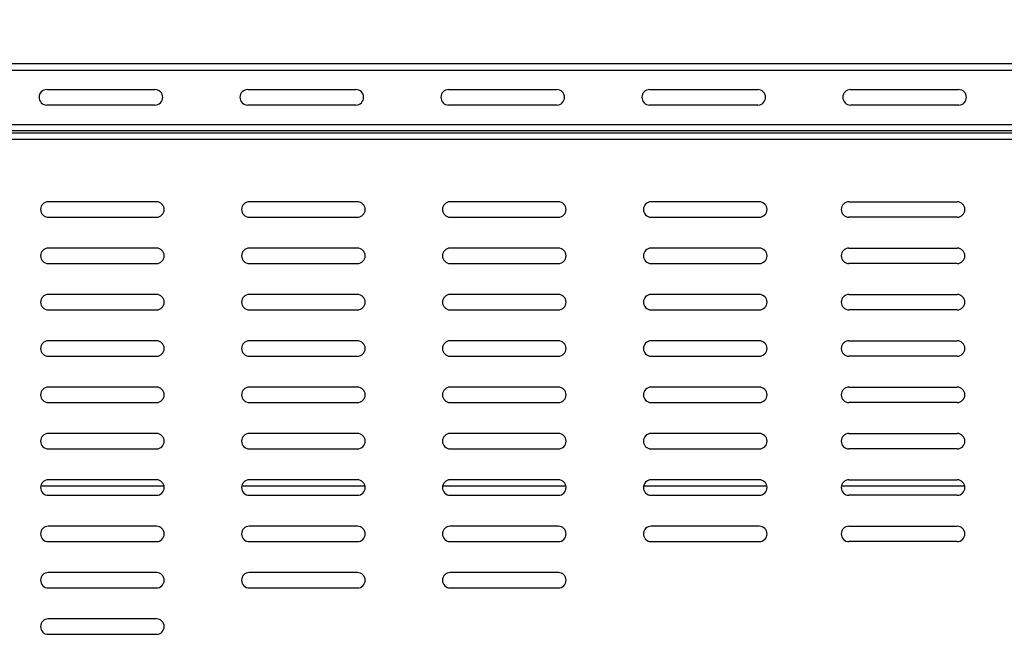
# Model space of a CAD drawing. Units: millimetres. Extents: x 0 to 4100, y 0 to 2871.
# Drawn here: x 2160 to 2478, y 2222 to 2421 of the extents above; entities that cross this region are included whole.
import ezdxf

# ---------------------------------------------------------------- set-up
doc = ezdxf.new("R2010")
doc.units = ezdxf.units.MM
doc.header["$LTSCALE"] = 10
doc.header["$PDSIZE"] = -1
doc.styles.add('SLDTEXTSTYLE0', font='TXT', dxfattribs={"width": 0.75})
doc.dimstyles.new('SLDDIMSTYLE1', dxfattribs={"dimtxt": 35, "dimasz": 33.02, "dimexe": 0, "dimexo": 0.0625, "dimgap": 8.75, "dimtad": 1, "dimdec": 0, "dimrnd": 1e-09, "dimzin": 12, "dimdsep": 46, "dimtxsty": 'SLDTEXTSTYLE0', "dimsah": 1, "dimcen": 0.09, "dimadec": 0, "dimazin": 3, "dimtfac": 1, "dimtdec": 0, "dimtmove": 0, "dimatfit": 0, "dimfxl": 1, "dimfrac": 2, "dimtolj": 1, "dimtzin": 12, "dimarcsym": 0})
doc.dimstyles.new('SLDDIMSTYLE2', dxfattribs={"dimtxt": 35, "dimasz": 33.02, "dimexe": 0, "dimexo": 0.0625, "dimgap": 8.75, "dimtad": 1, "dimdec": 1, "dimrnd": 1e-09, "dimzin": 12, "dimdsep": 46, "dimtxsty": 'SLDTEXTSTYLE0', "dimsah": 1, "dimcen": 0.09, "dimadec": 0, "dimazin": 3, "dimtfac": 1, "dimtdec": 1, "dimtmove": 0, "dimatfit": 0, "dimfxl": 1, "dimfrac": 2, "dimtolj": 1, "dimtzin": 12, "dimarcsym": 0})

# ---------------------------------------------------------------- blocks, each defined once
blk = doc.blocks.new('*D123')
at = {"color": 0, "linetype": 'Continuous', "lineweight": -2}
for p, q in [((1853.33, 2404.15), (1853.33, 2509.99)), ((1886.35, 2509.99), (2949.11, 2509.99)), ((2982.13, 2404.95), (2982.13, 2509.99))]:
    blk.add_line(p, q, dxfattribs=at)
at = {"color": 0}
for points in [[(1886.35, 2515.49), (1886.35, 2504.49), (1853.33, 2509.99)], [(2949.11, 2504.49), (2949.11, 2515.49), (2982.13, 2509.99)]]:
    blk.add_solid(points, dxfattribs=at)
at = {"layer": 'Defpoints', "color": 0}
for p in [(2982.13, 2509.99), (2982.13, 2404.89), (1853.33, 2404.09)]:
    blk.add_point(p, dxfattribs=at)
at = {"color": 0, "lineweight": 18, "insert": (2420.88, 2553.74), "char_height": 35, "attachment_point": 2, "style": 'SLDTEXTSTYLE0'}
blk.add_mtext('\\A1;1129', dxfattribs=at)
blk = doc.blocks.new('*D124')
at = {"color": 0, "linetype": 'Continuous', "lineweight": -2}
for p, q in [((1853.33, 2404.15), (1853.33, 2590.11)), ((1886.35, 2590.11), (3067.28, 2590.11)), ((3100.3, 2296.35), (3100.3, 2590.11))]:
    blk.add_line(p, q, dxfattribs=at)
at = {"color": 0}
for points in [[(1886.35, 2595.61), (1886.35, 2584.6), (1853.33, 2590.11)], [(3067.28, 2584.6), (3067.28, 2595.61), (3100.3, 2590.11)]]:
    blk.add_solid(points, dxfattribs=at)
at = {"layer": 'Defpoints', "color": 0}
for p in [(3100.3, 2590.11), (1853.33, 2404.09), (3100.3, 2296.29)]:
    blk.add_point(p, dxfattribs=at)
at = {"color": 0, "lineweight": 18, "insert": (2406.99, 2633.86), "char_height": 35, "attachment_point": 2, "style": 'SLDTEXTSTYLE0'}
blk.add_mtext('\\A1;1247', dxfattribs=at)

msp = doc.modelspace()

# ---------------------------------------------------------------- linework, layer by layer
at = {"color": 7, "linetype": 'Continuous', "lineweight": 25}
for p, q in [((1854.13, 2407.19), (2952.13, 2407.19)), ((1854.13, 2405.09), (2952.13, 2405.09)), ((2168.63, 2398.79), (2203.63, 2398.79)), ((2233.63, 2398.79), (2268.63, 2398.79)), ((2298.63, 2398.79), (2333.63, 2398.79)), ((2363.63, 2398.79), (2398.63, 2398.79)), ((2428.63, 2398.79), (2463.63, 2398.79)), ((2203.63, 2393.79), (2168.63, 2393.79)), ((2268.63, 2393.79), (2233.63, 2393.79)), ((2333.63, 2393.79), (2298.63, 2393.79)), ((2398.63, 2393.79), (2363.63, 2393.79)), ((2463.63, 2393.79), (2428.63, 2393.79)), ((1873.83, 2387.49), (2952.13, 2387.49)), ((2952.13, 2385.39), (1873.83, 2385.39)), ((1876.2, 2384.79), (2951.06, 2384.79)), ((2949.83, 2382.69), (1877.43, 2382.69)), ((2204.13, 2362.49), (2169.13, 2362.49)), ((2269.13, 2362.49), (2234.13, 2362.49)), ((2334.13, 2362.49), (2299.13, 2362.49)), ((2399.13, 2362.49), (2364.13, 2362.49)), ((2428.13, 2362.49), (2463.13, 2362.49)), ((2169.13, 2357.49), (2204.13, 2357.49)), ((2234.13, 2357.49), (2269.13, 2357.49)), ((2299.13, 2357.49), (2334.13, 2357.49)), ((2364.13, 2357.49), (2399.13, 2357.49)), ((2463.13, 2357.49), (2428.13, 2357.49)), ((2204.13, 2347.49), (2169.13, 2347.49)), ((2269.13, 2347.49), (2234.13, 2347.49)), ((2334.13, 2347.49), (2299.13, 2347.49)), ((2399.13, 2347.49), (2364.13, 2347.49)), ((2428.13, 2347.49), (2463.13, 2347.49)), ((2169.13, 2342.49), (2204.13, 2342.49)), ((2234.13, 2342.49), (2269.13, 2342.49)), ((2299.13, 2342.49), (2334.13, 2342.49)), ((2364.13, 2342.49), (2399.13, 2342.49)), ((2463.13, 2342.49), (2428.13, 2342.49)), ((2204.13, 2332.49), (2169.13, 2332.49)), ((2269.13, 2332.49), (2234.13, 2332.49)), ((2334.13, 2332.49), (2299.13, 2332.49)), ((2399.13, 2332.49), (2364.13, 2332.49)), ((2428.13, 2332.49), (2463.13, 2332.49)), ((2169.13, 2327.49), (2204.13, 2327.49)), ((2234.13, 2327.49), (2269.13, 2327.49)), ((2299.13, 2327.49), (2334.13, 2327.49)), ((2364.13, 2327.49), (2399.13, 2327.49)), ((2463.13, 2327.49), (2428.13, 2327.49)), ((2204.13, 2317.49), (2169.13, 2317.49)), ((2269.13, 2317.49), (2234.13, 2317.49)), ((2334.13, 2317.49), (2299.13, 2317.49)), ((2399.13, 2317.49), (2364.13, 2317.49)), ((2428.13, 2317.49), (2463.13, 2317.49)), ((2169.13, 2312.49), (2204.13, 2312.49)), ((2234.13, 2312.49), (2269.13, 2312.49)), ((2299.13, 2312.49), (2334.13, 2312.49)), ((2364.13, 2312.49), (2399.13, 2312.49)), ((2463.13, 2312.49), (2428.13, 2312.49)), ((2204.13, 2302.49), (2169.13, 2302.49)), ((2269.13, 2302.49), (2234.13, 2302.49)), ((2334.13, 2302.49), (2299.13, 2302.49)), ((2399.13, 2302.49), (2364.13, 2302.49)), ((2428.13, 2302.49), (2463.13, 2302.49)), ((2169.13, 2297.49), (2204.13, 2297.49)), ((2234.13, 2297.49), (2269.13, 2297.49)), ((2299.13, 2297.49), (2334.13, 2297.49)), ((2364.13, 2297.49), (2399.13, 2297.49)), ((2463.13, 2297.49), (2428.13, 2297.49)), ((2204.13, 2287.49), (2169.13, 2287.49)), ((2269.13, 2287.49), (2234.13, 2287.49)), ((2334.13, 2287.49), (2299.13, 2287.49)), ((2399.13, 2287.49), (2364.13, 2287.49)), ((2428.13, 2287.49), (2463.13, 2287.49)), ((2169.13, 2282.49), (2204.13, 2282.49)), ((2234.13, 2282.49), (2269.13, 2282.49)), ((2299.13, 2282.49), (2334.13, 2282.49)), ((2364.13, 2282.49), (2399.13, 2282.49)), ((2463.13, 2282.49), (2428.13, 2282.49)), ((2204.13, 2272.49), (2169.13, 2272.49)), ((2269.13, 2272.49), (2234.13, 2272.49)), ((2334.13, 2272.49), (2299.13, 2272.49)), ((2399.13, 2272.49), (2364.13, 2272.49)), ((2428.13, 2272.49), (2463.13, 2272.49)), ((2206.58, 2270.49), (2166.68, 2270.49)), ((2271.58, 2270.49), (2231.68, 2270.49)), ((2336.58, 2270.49), (2296.68, 2270.49)), ((2401.58, 2270.49), (2361.68, 2270.49)), ((2465.58, 2270.49), (2425.68, 2270.49)), ((2169.13, 2267.49), (2204.13, 2267.49)), ((2234.13, 2267.49), (2269.13, 2267.49)), ((2299.13, 2267.49), (2334.13, 2267.49)), ((2364.13, 2267.49), (2399.13, 2267.49)), ((2463.13, 2267.49), (2428.13, 2267.49)), ((2204.13, 2257.49), (2169.13, 2257.49)), ((2269.13, 2257.49), (2234.13, 2257.49)), ((2334.13, 2257.49), (2299.13, 2257.49)), ((2399.13, 2257.49), (2364.13, 2257.49)), ((2428.13, 2257.49), (2463.13, 2257.49)), ((2169.13, 2252.49), (2204.13, 2252.49)), ((2234.13, 2252.49), (2269.13, 2252.49)), ((2299.13, 2252.49), (2334.13, 2252.49)), ((2364.13, 2252.49), (2399.13, 2252.49)), ((2463.13, 2252.49), (2428.13, 2252.49)), ((2204.13, 2242.49), (2169.13, 2242.49)), ((2269.13, 2242.49), (2234.13, 2242.49)), ((2334.13, 2242.49), (2299.13, 2242.49)), ((2169.13, 2237.49), (2204.13, 2237.49)), ((2234.13, 2237.49), (2269.13, 2237.49)), ((2299.13, 2237.49), (2334.13, 2237.49)), ((2204.13, 2227.49), (2169.13, 2227.49)), ((2169.13, 2222.49), (2204.13, 2222.49))]:
    msp.add_line(p, q, dxfattribs=at)
for centre, start, end in [((2168.63, 2396.29), 90, 270), ((2203.63, 2396.29), 270, 90), ((2233.63, 2396.29), 90, 270), ((2268.63, 2396.29), 270, 90), ((2298.63, 2396.29), 90, 270), ((2333.63, 2396.29), 270, 90), ((2363.63, 2396.29), 90, 270), ((2398.63, 2396.29), 270, 90), ((2428.63, 2396.29), 90, 270), ((2463.63, 2396.29), 270, 90), ((2169.13, 2359.99), 90, 270), ((2204.13, 2359.99), 270, 90), ((2234.13, 2359.99), 90, 270), ((2269.13, 2359.99), 270, 90), ((2299.13, 2359.99), 90, 270), ((2334.13, 2359.99), 270, 90), ((2364.13, 2359.99), 90, 270), ((2399.13, 2359.99), 270, 90), ((2428.13, 2359.99), 90, 270), ((2463.13, 2359.99), 270, 90), ((2169.13, 2344.99), 90, 270), ((2204.13, 2344.99), 270, 90), ((2234.13, 2344.99), 90, 270), ((2269.13, 2344.99), 270, 90), ((2299.13, 2344.99), 90, 270), ((2334.13, 2344.99), 270, 90), ((2364.13, 2344.99), 90, 270), ((2399.13, 2344.99), 270, 90), ((2428.13, 2344.99), 90, 270), ((2463.13, 2344.99), 270, 90), ((2169.13, 2329.99), 90, 270), ((2204.13, 2329.99), 270, 90), ((2234.13, 2329.99), 90, 270), ((2269.13, 2329.99), 270, 90), ((2299.13, 2329.99), 90, 270), ((2334.13, 2329.99), 270, 90), ((2364.13, 2329.99), 90, 270), ((2399.13, 2329.99), 270, 90), ((2428.13, 2329.99), 90, 270), ((2463.13, 2329.99), 270, 90), ((2169.13, 2314.99), 90, 270), ((2204.13, 2314.99), 270, 90), ((2234.13, 2314.99), 90, 270), ((2269.13, 2314.99), 270, 90), ((2299.13, 2314.99), 90, 270), ((2334.13, 2314.99), 270, 90), ((2364.13, 2314.99), 90, 270), ((2399.13, 2314.99), 270, 90), ((2428.13, 2314.99), 90, 270), ((2463.13, 2314.99), 270, 90), ((2169.13, 2299.99), 90, 270), ((2204.13, 2299.99), 270, 90), ((2234.13, 2299.99), 90, 270), ((2269.13, 2299.99), 270, 90), ((2299.13, 2299.99), 90, 270), ((2334.13, 2299.99), 270, 90), ((2364.13, 2299.99), 90, 270), ((2399.13, 2299.99), 270, 90), ((2428.13, 2299.99), 90, 270), ((2463.13, 2299.99), 270, 90), ((2169.13, 2284.99), 90, 270), ((2204.13, 2284.99), 270, 90), ((2234.13, 2284.99), 90, 270), ((2269.13, 2284.99), 270, 90), ((2299.13, 2284.99), 90, 270), ((2334.13, 2284.99), 270, 90), ((2364.13, 2284.99), 90, 270), ((2399.13, 2284.99), 270, 90), ((2428.13, 2284.99), 90, 270), ((2463.13, 2284.99), 270, 90), ((2169.13, 2269.99), 90, 270), ((2204.13, 2269.99), 270, 90), ((2234.13, 2269.99), 90, 270), ((2269.13, 2269.99), 270, 90), ((2299.13, 2269.99), 90, 270), ((2334.13, 2269.99), 270, 90), ((2364.13, 2269.99), 90, 270), ((2399.13, 2269.99), 270, 90), ((2428.13, 2269.99), 90, 270), ((2463.13, 2269.99), 270, 90), ((2169.13, 2254.99), 90, 270), ((2204.13, 2254.99), 270, 90), ((2234.13, 2254.99), 90, 270), ((2269.13, 2254.99), 270, 90), ((2299.13, 2254.99), 90, 270), ((2334.13, 2254.99), 270, 90), ((2364.13, 2254.99), 90, 270), ((2399.13, 2254.99), 270, 90), ((2428.13, 2254.99), 90, 270), ((2463.13, 2254.99), 270, 90), ((2169.13, 2239.99), 90, 270), ((2204.13, 2239.99), 270, 90), ((2234.13, 2239.99), 90, 270), ((2269.13, 2239.99), 270, 90), ((2299.13, 2239.99), 90, 270), ((2334.13, 2239.99), 270, 90), ((2169.13, 2224.99), 90, 270), ((2204.13, 2224.99), 270, 90)]:
    msp.add_arc(centre, 2.5, start, end, dxfattribs=at)

# ---------------------------------------------------------------- dimensions: what is measured, and where the dimension line sits
at = {"color": 7, "linetype": 'Continuous', "lineweight": 18}
dim = msp.add_linear_dim(base=(3100.3, 2590.11), p1=(1853.33, 2404.09), p2=(3100.3, 2296.29), dimstyle='SLDDIMSTYLE1', dxfattribs=at)
dim.commit()
dim.dimension.update_dxf_attribs({"geometry": '*D124', "text_midpoint": (2406.99, 2590.11), "dimtype": 160})
dim = msp.add_linear_dim(base=(2982.13, 2509.99), p1=(1853.33, 2404.09), p2=(2982.13, 2404.89), dimstyle='SLDDIMSTYLE2', override={"dimdec": 0}, dxfattribs=at)
dim.commit()
dim.dimension.update_dxf_attribs({"geometry": '*D123', "text_midpoint": (2420.88, 2509.99), "dimtype": 160})

doc.saveas('drawing.dxf')
